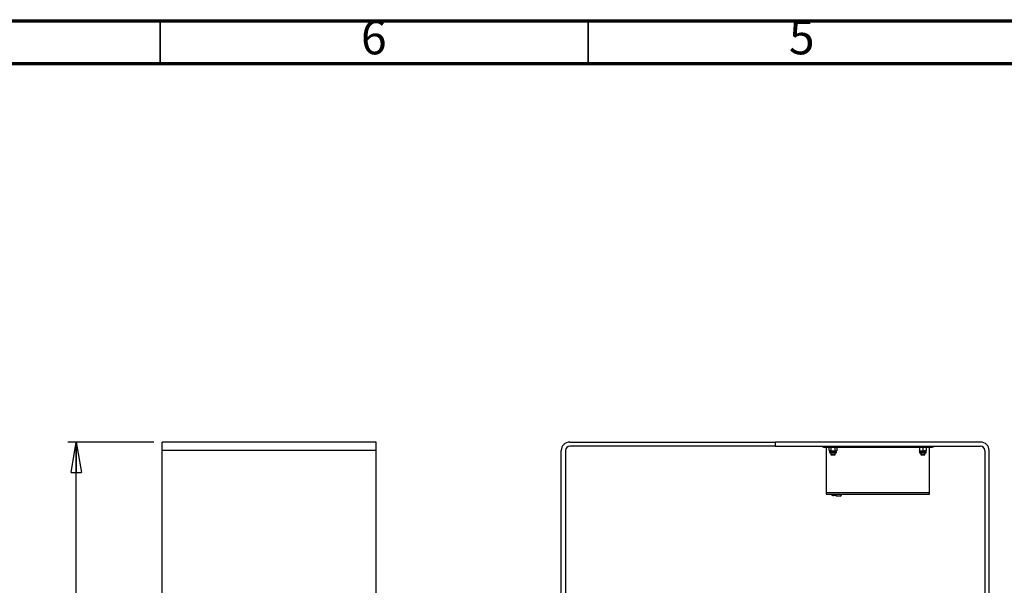
# Model space of a CAD drawing. Units: millimetres. Extents: x 50 to 4150, y 50 to 2921.
# Drawn here: x 936 to 2086, y 2261 to 2921 of the extents above; entities that cross this region are included whole.
import ezdxf

# ---------------------------------------------------------------- set-up
doc = ezdxf.new("R2010")
doc.units = ezdxf.units.MM
doc.header["$LTSCALE"] = 10
doc.layers.add('SLD-0', color=179, linetype='Continuous')
doc.styles.add('SLDTEXTSTYLE0', font='TXT', dxfattribs={"width": 0.75})
doc.dimstyles.new('SLDDIMSTYLE0', dxfattribs={"dimtxt": 35, "dimasz": 35.56, "dimexe": 0, "dimexo": 0.0625, "dimgap": 8.75, "dimtad": 1, "dimrnd": 1e-09, "dimzin": 12, "dimdsep": 46, "dimtxsty": 'SLDTEXTSTYLE0', "dimblk1": 'CLOSED', "dimblk2": 'CLOSED', "dimsah": 1, "dimcen": 0.09, "dimadec": 0, "dimazin": 3, "dimtfac": 1, "dimtofl": 0, "dimtmove": 0, "dimatfit": 3, "dimldrblk": 'CLOSED', "dimfxl": 0, "dimfrac": 2, "dimtolj": 1, "dimtzin": 12, "dimarcsym": 0})

# ---------------------------------------------------------------- blocks, each defined once
blk = doc.blocks.new('_CLOSED')
at = {"color": 0, "linetype": 'ByBlock', "lineweight": -2}
for p, q in [((-1, 0.166667), (0, 0)), ((-1, 0.166667), (-1, -0.166667)), ((0, 0), (-1, -0.166667)), ((0, 0), (-1, 0))]:
    blk.add_line(p, q, dxfattribs=at)
blk = doc.blocks.new('_D_3')
at = {"layer": 'SLD-0'}
for p, q in [((1092.5, 2428.2), (992, 2428.2)), ((1002, 1528.2), (1002, 2428.2)), ((1092.5, 1528.2), (992, 1528.2))]:
    blk.add_line(p, q, dxfattribs=at)
at = {"layer": 'SLD-0', "xscale": 35.56, "yscale": 35.56}
for p, rotation in [((1002, 2428.2, -2), 90.000000000001), ((1002, 1528.2, -2), 270.000000000001)]:
    blk.add_blockref('_CLOSED', p, dxfattribs=dict(at, rotation=rotation))
at = {"layer": 'SLD-0', "insert": (956.8, 1939.4), "char_height": 35, "attachment_point": 1, "rotation": 90, "style": 'SLDTEXTSTYLE0'}
blk.add_mtext('900', dxfattribs=at)

msp = doc.modelspace()

# ---------------------------------------------------------------- linework, layer by layer
at = {"color": 7, "linetype": 'Continuous', "lineweight": 70}
for p, q in [((50, 2920), (4150, 2920)), ((99.998, 2870), (4100, 2870))]:
    msp.add_line(p, q, dxfattribs=at)
at = {"color": 7, "linetype": 'Continuous', "lineweight": 35}
for p, q in [((1100, 2870), (1100, 2920)), ((1600, 2870), (1600, 2920))]:
    msp.add_line(p, q, dxfattribs=at)
at = {"color": 7, "linetype": 'Continuous', "lineweight": 25}
for p, q in [((1352.464, 2428.167), (1102.464, 2428.167)), ((1102.464, 2418.167), (1102.464, 2428.167)), ((1352.464, 2418.167), (1352.464, 2428.167)), ((1578.558, 2428.167), (1818.558, 2428.167)), ((1818.558, 2428.167), (1818.558, 2423.167)), ((2058.558, 2428.167), (1818.558, 2428.167)), ((1818.558, 2428.167), (1818.558, 2423.167)), ((1352.464, 2418.167), (1102.464, 2418.167)), ((1102.464, 1538.167), (1102.464, 2418.167)), ((1352.464, 1538.167), (1352.464, 2418.167)), ((1568.558, 1538.167), (1568.558, 2418.167)), ((1573.558, 2418.167), (1573.558, 1538.167)), ((1818.558, 2423.167), (1578.558, 2423.167)), ((1818.558, 2423.167), (2058.558, 2423.167)), ((1874.058, 2422.167), (1874.058, 2423.167)), ((1875.058, 2422.167), (1874.058, 2422.167)), ((1875.058, 2423.167), (1875.058, 2422.167)), ((1875.058, 2422.167), (2002.058, 2422.167)), ((1878.058, 2422.167), (1878.058, 2369.167)), ((1881.449, 2421.81), (1881.449, 2418.125)), ((1882.058, 2422.167), (1881.598, 2421.902)), ((1881.598, 2418.033), (1882.058, 2417.767)), ((1882.058, 2417.767), (1882.058, 2416.167)), ((1882.47, 2417.767), (1882.058, 2417.767)), ((1882.47, 2417.767), (1885.796, 2417.767)), ((1883.492, 2421.81), (1885.796, 2422.167)), ((1883.492, 2421.81), (1883.492, 2418.125)), ((1883.492, 2418.125), (1885.796, 2417.767)), ((1885.796, 2417.767), (1889.384, 2417.767)), ((1888.101, 2421.81), (1889.384, 2422.167)), ((1888.101, 2421.81), (1888.101, 2418.125)), ((1888.101, 2418.125), (1889.384, 2417.767)), ((1889.384, 2417.767), (1890.058, 2417.767)), ((1890.518, 2421.902), (1890.058, 2422.167)), ((1890.058, 2417.767), (1890.518, 2418.033)), ((1890.058, 2416.167), (1890.058, 2417.767)), ((1890.667, 2421.81), (1890.496, 2421.91)), ((1890.667, 2418.125), (1890.496, 2418.025)), ((1890.667, 2421.81), (1890.667, 2418.125)), ((1987.058, 2421.81), (1989.058, 2422.167)), ((1987.058, 2421.81), (1987.058, 2418.125)), ((1987.058, 2418.125), (1989.058, 2417.767)), ((1987.058, 2417.767), (1987.058, 2416.167)), ((1987.058, 2417.767), (1989.058, 2417.767)), ((1989.058, 2417.767), (1993.058, 2417.767)), ((1991.058, 2421.81), (1993.058, 2422.167)), ((1991.058, 2421.81), (1991.058, 2418.125)), ((1991.058, 2418.125), (1993.058, 2417.767)), ((1995.058, 2417.767), (1993.058, 2417.767)), ((1995.058, 2421.81), (1995.058, 2418.125)), ((1995.058, 2416.167), (1995.058, 2417.767)), ((1999.058, 2369.167), (1999.058, 2422.167)), ((2002.058, 2422.167), (2002.058, 2423.167)), ((2003.058, 2422.167), (2002.058, 2422.167)), ((2003.058, 2423.167), (2003.058, 2422.167)), ((2063.558, 2418.167), (2063.558, 1538.167)), ((2068.558, 1538.167), (2068.558, 2418.167)), ((1883.188, 2415.367), (1882.858, 2415.367)), ((1889.258, 2415.367), (1883.188, 2415.367)), ((1883.558, 2415.367), (1883.558, 2413.367)), ((1883.558, 2413.367), (1883.758, 2413.167)), ((1883.558, 2413.367), (1886.058, 2413.367)), ((1886.058, 2413.167), (1883.758, 2413.167)), ((1886.058, 2413.367), (1888.558, 2413.367)), ((1888.358, 2413.167), (1886.058, 2413.167)), ((1888.358, 2413.167), (1888.558, 2413.367)), ((1888.558, 2413.367), (1888.558, 2415.367)), ((1994.258, 2415.367), (1987.858, 2415.367)), ((1988.558, 2415.367), (1988.558, 2413.367)), ((1988.558, 2413.367), (1988.758, 2413.167)), ((1988.558, 2413.367), (1993.409, 2413.367)), ((1993.358, 2413.167), (1988.758, 2413.167)), ((1993.358, 2413.167), (1993.558, 2413.367)), ((1993.409, 2413.367), (1993.558, 2413.367)), ((1993.558, 2413.367), (1993.558, 2415.367)), ((1878.058, 2369.167), (1878.058, 2367.167)), ((1878.058, 2369.167), (1938.558, 2369.167)), ((1878.058, 2367.167), (1938.558, 2367.167)), ((1888.894, 2365.569), (1886.714, 2365.569)), ((1888.959, 2367.167), (1888.959, 2366.787)), ((1892.759, 2366.787), (1888.959, 2366.787)), ((1892.759, 2364.967), (1890.859, 2364.967)), ((1896.559, 2366.787), (1892.759, 2366.787)), ((1894.659, 2364.967), (1892.759, 2364.967)), ((1896.559, 2366.787), (1896.559, 2367.167)), ((1938.558, 2369.167), (1999.058, 2369.167)), ((1938.558, 2367.167), (1999.058, 2367.167)), ((1999.058, 2367.167), (1999.058, 2369.167))]:
    msp.add_line(p, q, dxfattribs=at)
at = {"color": 8, "linetype": 'Continuous', "lineweight": 25}
for p, q in [((1882.47, 2416.167), (1882.058, 2416.167)), ((1890.058, 2416.167), (1882.47, 2416.167)), ((1995.058, 2416.167), (1987.058, 2416.167))]:
    msp.add_line(p, q, dxfattribs=at)
at = {"color": 7, "linetype": 'Continuous', "lineweight": 25}
for centre, radius, start, end in [((1578.558, 2418.167), 10, 90, 180), ((2058.558, 2418.167), 10, 0, 90), ((1578.558, 2418.167), 5, 90, 180), ((1882.858, 2416.167), 0.8, 180, 270), ((1889.258, 2416.167), 0.8, 270, 0), ((1987.858, 2416.167), 0.8, 180, 270), ((1994.258, 2416.167), 0.8, 270, 0), ((2058.558, 2418.167), 5, 0, 90), ((1886.714, 2369.287), 3.719, 214.759331, 270), ((1888.894, 2369.287), 3.719, 270, 284.334672), ((1892.759, 2368.853), 4.325, 208.523786, 243.940169), ((1892.759, 2368.853), 4.325, 296.059831, 331.476214)]:
    msp.add_arc(centre, radius, start, end, dxfattribs=at)
for points, knots in [([(1882.47, 2422.167), (1882.377, 2422.162), (1882.032, 2422.142), (1881.695, 2421.95), (1881.449, 2421.81)], [0, 0, 0, 0, 0.26863322, 1, 1, 1, 1]), ([(1882.47, 2417.767), (1882.377, 2417.772), (1882.089, 2417.786), (1881.809, 2417.943), (1881.619, 2418.05)], [0, 0, 0, 0, 0.32252077, 1, 1, 1, 1]), ([(1883.492, 2421.81), (1883.406, 2421.864), (1883.073, 2422.074), (1882.727, 2422.127), (1882.47, 2422.167)], [0, 0, 0, 0, 0.25755418, 1, 1, 1, 1]), ([(1883.492, 2418.125), (1883.406, 2418.071), (1883.073, 2417.861), (1882.727, 2417.807), (1882.47, 2417.767)], [0, 0, 0, 0, 0.25754865, 1, 1, 1, 1]), ([(1885.796, 2422.167), (1885.851, 2422.167), (1886.629, 2422.162), (1887.392, 2421.98), (1888.101, 2421.81)], [0, 0, 0, 0, 0.070186128, 1, 1, 1, 1]), ([(1885.796, 2417.767), (1885.851, 2417.768), (1886.629, 2417.773), (1887.392, 2417.955), (1888.101, 2418.125)], [0, 0, 0, 0, 0.0701867, 1, 1, 1, 1]), ([(1889.384, 2422.167), (1889.414, 2422.167), (1889.847, 2422.162), (1890.272, 2421.98), (1890.667, 2421.81)], [0, 0, 0, 0, 0.07018489, 1, 1, 1, 1]), ([(1889.384, 2417.767), (1889.414, 2417.768), (1889.847, 2417.773), (1890.272, 2417.955), (1890.667, 2418.125)], [0, 0, 0, 0, 0.07018546, 1, 1, 1, 1]), ([(1987.058, 2422.167), (1987.058, 2422.162), (1987.058, 2422.142), (1987.058, 2421.95), (1987.058, 2421.81)], [0, 0, 0, 0, 0.26863334, 1, 1, 1, 1]), ([(1987.058, 2417.767), (1987.058, 2417.773), (1987.058, 2417.793), (1987.058, 2417.984), (1987.058, 2418.125)], [0, 0, 0, 0, 0.26863549, 1, 1, 1, 1]), ([(1989.058, 2422.167), (1989.105, 2422.167), (1989.78, 2422.162), (1990.442, 2421.98), (1991.058, 2421.81)], [0, 0, 0, 0, 0.070186656, 1, 1, 1, 1]), ([(1989.058, 2417.767), (1989.105, 2417.768), (1989.78, 2417.773), (1990.442, 2417.955), (1991.058, 2418.125)], [0, 0, 0, 0, 0.07018723, 1, 1, 1, 1]), ([(1993.058, 2422.167), (1993.105, 2422.167), (1993.78, 2422.162), (1994.442, 2421.98), (1995.058, 2421.81)], [0, 0, 0, 0, 0.07018158, 1, 1, 1, 1]), ([(1993.058, 2417.767), (1993.105, 2417.768), (1993.78, 2417.773), (1994.442, 2417.955), (1995.058, 2418.125)], [0, 0, 0, 0, 0.07018215, 1, 1, 1, 1]), ([(1995.058, 2422.167), (1995.058, 2422.162), (1995.058, 2422.142), (1995.058, 2421.95), (1995.058, 2421.81)], [0, 0, 0, 0, 0.26863334, 1, 1, 1, 1]), ([(1995.058, 2417.767), (1995.058, 2417.773), (1995.058, 2417.793), (1995.058, 2417.984), (1995.058, 2418.125)], [0, 0, 0, 0, 0.26863549, 1, 1, 1, 1])]:
    msp.add_open_spline(points, degree=3, knots=knots, dxfattribs=at)

# ---------------------------------------------------------------- texts
at = {"color": 7, "linetype": 'Continuous', "lineweight": 0, "char_height": 39.687, "attachment_point": 2, "style": 'SLDTEXTSTYLE0'}
for s, insert in [('6', (1349.6, 2920.602)), ('5', (1849.6, 2920.602))]:
    msp.add_mtext(s, dxfattribs=dict(at, insert=insert))

# ---------------------------------------------------------------- dimensions: what is measured, and where the dimension line sits
at = {"layer": 'SLD-0'}
dim = msp.add_linear_dim(base=(1001.964, 2428.167), p1=(1102.464, 1528.167), p2=(1102.464, 2428.167), angle=90, dimstyle='SLDDIMSTYLE0', dxfattribs=at)
dim.commit()
dim.dimension.update_dxf_attribs({"geometry": '_D_3', "text_midpoint": (1001.964, 1978.167), "dimtype": 160})

doc.saveas('drawing.dxf')
